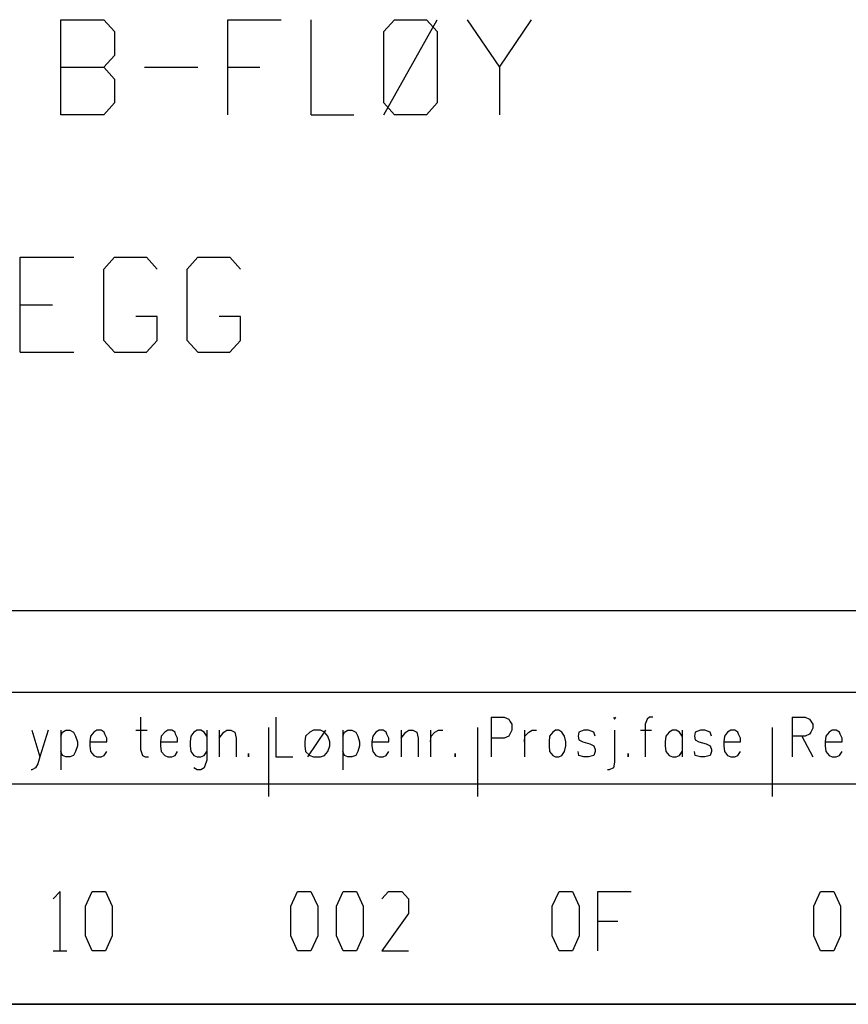
# Model space of a CAD drawing. Extents: x 0 to 116210, y 0 to 81102.
# Drawn here: x 108994 to 112481, y 0 to 4145 of the extents above; entities that cross this region are included whole.
import ezdxf

# ---------------------------------------------------------------- set-up
doc = ezdxf.new("R2010")
doc.units = 0
doc.header["$MEASUREMENT"] = 0
doc.layers.get('0').update_dxf_attribs({"linetype": 'CONTINUOUS'})
for name, color, linetype in [('A100-STANDARD-PLAN', 7, 'CONTINUOUS'), ('A300', 7, 'CONTINUOUS'), ('C1000-0', 7, 'CONTINUOUS'), ('C1001-A281', 7, 'CONTINUOUS')]:
    doc.layers.add(name, color=color, linetype=linetype)

# ---------------------------------------------------------------- blocks, each defined once
blk = doc.blocks.new('0-1-873')
at = {"layer": 'C1000-0', "color": 7, "linetype": 'CONTINUOUS'}
blk.add_line((0, -28699.9), (-12000.2, -28699.9), dxfattribs=at)
at = {"layer": 'C1001-A281', "color": 7, "linetype": 'CONTINUOUS'}
for p, q in [((-13000.2, -27042), (0, -27042)), ((-13000.2, -28699.9), (0, -28699.9)), ((-10344, -28699.9), (0, -28699.9))]:
    blk.add_line(p, q, dxfattribs=at)
at = {"layer": 'C1001-A281', "color": 1, "linetype": 'CONTINUOUS'}
for p, q in [((-13000.2, -27385.8), (-2288, -27385.8)), ((-6398.1, -27491.4), (-6398.1, -27627.7)), ((-5828.6, -27491.4), (-5828.6, -27658.4)), ((-4922.5, -27491.4), (-4922.5, -27658.4)), ((-4922.5, -27491.4), (-4867.4, -27491.4)), ((-4867.4, -27491.4), (-4848.5, -27499.6)), ((-4848.5, -27499.6), (-4843.1, -27507.7)), ((-4843.1, -27507.7), (-4834.9, -27521.2)), ((-4408, -27491.4), (-4402.6, -27499.6)), ((-4402.6, -27499.6), (-4397.2, -27491.4)), ((-4266.3, -27499.6), (-4274.4, -27521.2)), ((-4255.5, -27491.4), (-4266.3, -27499.6)), ((-4241.9, -27491.4), (-4255.5, -27491.4)), ((-3656.2, -27491.4), (-3656.2, -27658.4)), ((-3656.2, -27491.4), (-3601.1, -27491.4)), ((-3601.1, -27491.4), (-3582.2, -27499.6)), ((-3582.2, -27499.6), (-3576.8, -27507.7)), ((-3576.8, -27507.7), (-3568.7, -27521.2)), ((-6854.8, -27545.6), (-6821.4, -27658.4)), ((-6786.2, -27545.6), (-6821.4, -27658.4)), ((-6733.9, -27545.6), (-6733.9, -27712.6)), ((-6733.9, -27570.9), (-6725.7, -27553.7)), ((-6725.7, -27553.7), (-6712.2, -27545.6)), ((-6712.2, -27545.6), (-6696, -27545.6)), ((-6696, -27545.6), (-6679.7, -27553.7)), ((-6679.7, -27553.7), (-6671.6, -27570.9)), ((-6594.9, -27553.7), (-6608.4, -27570.9)), ((-6581.3, -27545.6), (-6594.9, -27553.7)), ((-6564.2, -27545.6), (-6581.3, -27545.6)), ((-6550.6, -27553.7), (-6564.2, -27545.6)), ((-6548, -27562.7), (-6550.6, -27553.7)), ((-6417.1, -27545.6), (-6370.1, -27545.6)), ((-6296.1, -27553.7), (-6310.6, -27570.9)), ((-6282.6, -27545.6), (-6296.1, -27553.7)), ((-6266.4, -27545.6), (-6282.6, -27545.6)), ((-6252.8, -27553.7), (-6266.4, -27545.6)), ((-6250.1, -27562.7), (-6252.8, -27553.7)), ((-6173.4, -27553.7), (-6186.9, -27570.9)), ((-6159.9, -27545.6), (-6173.4, -27553.7)), ((-6143.6, -27545.6), (-6159.9, -27545.6)), ((-6130.1, -27553.7), (-6143.6, -27545.6)), ((-6119.2, -27570.9), (-6130.1, -27553.7)), ((-6119.2, -27545.6), (-6119.2, -27671.9)), ((-6066.9, -27545.6), (-6066.9, -27658.4)), ((-6066.9, -27579), (-6048, -27553.7)), ((-6048, -27553.7), (-6034.4, -27545.6)), ((-6034.4, -27545.6), (-6017.2, -27545.6)), ((-6017.2, -27545.6), (-6001, -27553.7)), ((-6001, -27553.7), (-5995.6, -27579)), ((-5859.3, -27534.8), (-5859.3, -27824.5)), ((-5686, -27553.7), (-5703.2, -27570.9)), ((-5694.1, -27658.4), (-5618.3, -27545.6)), ((-5669.8, -27545.6), (-5686, -27553.7)), ((-5640, -27545.6), (-5669.8, -27545.6)), ((-5623.7, -27553.7), (-5640, -27545.6)), ((-5610.2, -27570.9), (-5623.7, -27553.7)), ((-5547, -27545.6), (-5547, -27712.6)), ((-5547, -27570.9), (-5538.9, -27553.7)), ((-5538.9, -27553.7), (-5525.4, -27545.6)), ((-5525.4, -27545.6), (-5508.2, -27545.6)), ((-5508.2, -27545.6), (-5492, -27553.7)), ((-5492, -27553.7), (-5483.9, -27570.9)), ((-5407.1, -27553.7), (-5420.7, -27570.9)), ((-5393.6, -27545.6), (-5407.1, -27553.7)), ((-5377.3, -27545.6), (-5393.6, -27545.6)), ((-5363.8, -27553.7), (-5377.3, -27545.6)), ((-5361.1, -27562.7), (-5363.8, -27553.7)), ((-5300.6, -27545.6), (-5300.6, -27658.4)), ((-5300.6, -27579), (-5281.7, -27553.7)), ((-5281.7, -27553.7), (-5268.1, -27545.6)), ((-5268.1, -27545.6), (-5251.9, -27545.6)), ((-5251.9, -27545.6), (-5234.7, -27553.7)), ((-5234.7, -27553.7), (-5229.3, -27579)), ((-5177.9, -27545.6), (-5177.9, -27658.4)), ((-5175.2, -27570.9), (-5158.9, -27553.7)), ((-5158.9, -27553.7), (-5144.5, -27545.6)), ((-5144.5, -27545.6), (-5125.5, -27545.6)), ((-4979.3, -27534.8), (-4979.3, -27824.5)), ((-4834.9, -27545.6), (-4843.1, -27562.7)), ((-4834.9, -27521.2), (-4834.9, -27545.6)), ((-4782.6, -27545.6), (-4782.6, -27658.4)), ((-4779.9, -27570.9), (-4763.6, -27553.7)), ((-4763.6, -27553.7), (-4750.1, -27545.6)), ((-4750.1, -27545.6), (-4731.1, -27545.6)), ((-4662.5, -27553.7), (-4676.1, -27570.9)), ((-4651.7, -27545.6), (-4662.5, -27553.7)), ((-4638.2, -27545.6), (-4651.7, -27545.6)), ((-4624.6, -27553.7), (-4638.2, -27545.6)), ((-4613.8, -27570.9), (-4624.6, -27553.7)), ((-4553.3, -27553.7), (-4556, -27570.9)), ((-4531.7, -27545.6), (-4553.3, -27553.7)), ((-4512.7, -27545.6), (-4531.7, -27545.6)), ((-4490.1, -27553.7), (-4512.7, -27545.6)), ((-4484.7, -27570.9), (-4490.1, -27553.7)), ((-4402.6, -27545.6), (-4402.6, -27680.1)), ((-4293.4, -27545.6), (-4247.4, -27545.6)), ((-4274.4, -27521.2), (-4274.4, -27658.4)), ((-4173.3, -27553.7), (-4186.9, -27570.9)), ((-4159.8, -27545.6), (-4173.3, -27553.7)), ((-4143.6, -27545.6), (-4159.8, -27545.6)), ((-4129.1, -27553.7), (-4143.6, -27545.6)), ((-4118.3, -27570.9), (-4129.1, -27553.7)), ((-4118.3, -27545.6), (-4118.3, -27658.4)), ((-4064.2, -27553.7), (-4066.9, -27570.9)), ((-4041.6, -27545.6), (-4064.2, -27553.7)), ((-4022.6, -27545.6), (-4041.6, -27545.6)), ((-4001, -27553.7), (-4022.6, -27545.6)), ((-3995.6, -27570.9), (-4001, -27553.7)), ((-3927, -27553.7), (-3940.5, -27570.9)), ((-3913.4, -27545.6), (-3927, -27553.7)), ((-3897.2, -27545.6), (-3913.4, -27545.6)), ((-3883.6, -27553.7), (-3897.2, -27545.6)), ((-3880.9, -27562.7), (-3883.6, -27553.7)), ((-3740.1, -27534.8), (-3740.1, -27824.5)), ((-3576.8, -27553.7), (-3582.2, -27562.7)), ((-3568.7, -27537.5), (-3576.8, -27553.7)), ((-3568.7, -27521.2), (-3568.7, -27537.5)), ((-3500, -27553.7), (-3513.6, -27570.9)), ((-3486.5, -27545.6), (-3500, -27553.7)), ((-3470.3, -27545.6), (-3486.5, -27545.6)), ((-3455.8, -27553.7), (-3470.3, -27545.6)), ((-3453.1, -27562.7), (-3455.8, -27553.7)), ((-6671.6, -27570.9), (-6662.6, -27595.2)), ((-6662.6, -27595.2), (-6662.6, -27611.5)), ((-6608.4, -27570.9), (-6611.1, -27595.2)), ((-6611.1, -27595.2), (-6539.8, -27595.2)), ((-6611.1, -27595.2), (-6611.1, -27611.5)), ((-6539.8, -27579), (-6548, -27562.7)), ((-6539.8, -27595.2), (-6539.8, -27579)), ((-6310.6, -27570.9), (-6313.3, -27595.2)), ((-6313.3, -27595.2), (-6242, -27595.2)), ((-6313.3, -27595.2), (-6313.3, -27611.5)), ((-6242, -27579), (-6250.1, -27562.7)), ((-6242, -27595.2), (-6242, -27579)), ((-6186.9, -27570.9), (-6189.6, -27595.2)), ((-6189.6, -27595.2), (-6189.6, -27611.5)), ((-5995.6, -27579), (-5995.6, -27658.4)), ((-5703.2, -27570.9), (-5705.9, -27595.2)), ((-5705.9, -27595.2), (-5705.9, -27611.5)), ((-5601.2, -27595.2), (-5610.2, -27570.9)), ((-5601.2, -27611.5), (-5601.2, -27595.2)), ((-5483.9, -27570.9), (-5475.7, -27595.2)), ((-5475.7, -27595.2), (-5475.7, -27611.5)), ((-5420.7, -27570.9), (-5424.3, -27595.2)), ((-5424.3, -27595.2), (-5353, -27595.2)), ((-5424.3, -27595.2), (-5424.3, -27611.5)), ((-5353, -27579), (-5361.1, -27562.7)), ((-5353, -27595.2), (-5353, -27579)), ((-5229.3, -27579), (-5229.3, -27658.4)), ((-5177.9, -27595.2), (-5175.2, -27570.9)), ((-4867.4, -27579), (-4922.5, -27579)), ((-4848.5, -27570.9), (-4867.4, -27579)), ((-4843.1, -27562.7), (-4848.5, -27570.9)), ((-4782.6, -27595.2), (-4779.9, -27570.9)), ((-4676.1, -27570.9), (-4678.8, -27595.2)), ((-4678.8, -27595.2), (-4678.8, -27611.5)), ((-4608.4, -27595.2), (-4613.8, -27570.9)), ((-4608.4, -27611.5), (-4608.4, -27595.2)), ((-4556, -27570.9), (-4553.3, -27587.1)), ((-4553.3, -27587.1), (-4537.1, -27595.2)), ((-4537.1, -27595.2), (-4506.4, -27603.4)), ((-4186.9, -27570.9), (-4189.6, -27595.2)), ((-4189.6, -27595.2), (-4189.6, -27611.5)), ((-4066.9, -27570.9), (-4064.2, -27587.1)), ((-4064.2, -27587.1), (-4047.9, -27595.2)), ((-4047.9, -27595.2), (-4017.2, -27603.4)), ((-3940.5, -27570.9), (-3943.2, -27595.2)), ((-3943.2, -27595.2), (-3872.8, -27595.2)), ((-3943.2, -27595.2), (-3943.2, -27611.5)), ((-3872.8, -27579), (-3880.9, -27562.7)), ((-3872.8, -27595.2), (-3872.8, -27579)), ((-3601.1, -27570.9), (-3656.2, -27570.9)), ((-3614.7, -27570.9), (-3568.7, -27658.4)), ((-3582.2, -27562.7), (-3601.1, -27570.9)), ((-3513.6, -27570.9), (-3516.3, -27595.2)), ((-3516.3, -27595.2), (-3445, -27595.2)), ((-3516.3, -27595.2), (-3516.3, -27611.5)), ((-3445, -27579), (-3453.1, -27562.7)), ((-3445, -27595.2), (-3445, -27579)), ((-6725.7, -27652.1), (-6733.9, -27635.8)), ((-6671.6, -27635.8), (-6679.7, -27652.1)), ((-6662.6, -27611.5), (-6671.6, -27635.8)), ((-6611.1, -27611.5), (-6608.4, -27635.8)), ((-6608.4, -27635.8), (-6594.9, -27652.1)), ((-6550.6, -27652.1), (-6539.8, -27635.8)), ((-6398.1, -27627.7), (-6389.1, -27652.1)), ((-6313.3, -27611.5), (-6310.6, -27635.8)), ((-6310.6, -27635.8), (-6296.1, -27652.1)), ((-6252.8, -27652.1), (-6242, -27635.8)), ((-6189.6, -27611.5), (-6186.9, -27635.8)), ((-6186.9, -27635.8), (-6173.4, -27652.1)), ((-6130.1, -27652.1), (-6119.2, -27635.8)), ((-5944.1, -27644), (-5944.1, -27652.1)), ((-5944.1, -27652.1), (-5944.1, -27644)), ((-5705.9, -27611.5), (-5703.2, -27635.8)), ((-5703.2, -27635.8), (-5686, -27652.1)), ((-5623.7, -27652.1), (-5610.2, -27635.8)), ((-5610.2, -27635.8), (-5601.2, -27611.5)), ((-5538.9, -27652.1), (-5547, -27635.8)), ((-5483.9, -27635.8), (-5492, -27652.1)), ((-5475.7, -27611.5), (-5483.9, -27635.8)), ((-5424.3, -27611.5), (-5420.7, -27635.8)), ((-5420.7, -27635.8), (-5407.1, -27652.1)), ((-5363.8, -27652.1), (-5353, -27635.8)), ((-5074.1, -27644), (-5074.1, -27652.1)), ((-5074.1, -27652.1), (-5074.1, -27644)), ((-4678.8, -27611.5), (-4676.1, -27635.8)), ((-4676.1, -27635.8), (-4662.5, -27652.1)), ((-4624.6, -27652.1), (-4613.8, -27635.8)), ((-4613.8, -27635.8), (-4608.4, -27611.5)), ((-4553.3, -27652.1), (-4556, -27635.8)), ((-4506.4, -27603.4), (-4490.1, -27611.5)), ((-4490.1, -27611.5), (-4484.7, -27627.7)), ((-4484.7, -27635.8), (-4490.1, -27652.1)), ((-4484.7, -27627.7), (-4484.7, -27635.8)), ((-4345.7, -27644), (-4345.7, -27652.1)), ((-4345.7, -27652.1), (-4345.7, -27644)), ((-4189.6, -27611.5), (-4186.9, -27635.8)), ((-4186.9, -27635.8), (-4173.3, -27652.1)), ((-4129.1, -27652.1), (-4118.3, -27635.8)), ((-4064.2, -27652.1), (-4066.9, -27635.8)), ((-4017.2, -27603.4), (-4001, -27611.5)), ((-4001, -27611.5), (-3995.6, -27627.7)), ((-3995.6, -27635.8), (-4001, -27652.1)), ((-3995.6, -27627.7), (-3995.6, -27635.8)), ((-3943.2, -27611.5), (-3940.5, -27635.8)), ((-3940.5, -27635.8), (-3927, -27652.1)), ((-3883.6, -27652.1), (-3872.8, -27635.8)), ((-3516.3, -27611.5), (-3513.6, -27635.8)), ((-3513.6, -27635.8), (-3500, -27652.1)), ((-3455.8, -27652.1), (-3445, -27635.8)), ((-6821.4, -27658.4), (-6829.5, -27688.2)), ((-6712.2, -27658.4), (-6725.7, -27652.1)), ((-6696, -27658.4), (-6712.2, -27658.4)), ((-6679.7, -27652.1), (-6696, -27658.4)), ((-6594.9, -27652.1), (-6581.3, -27658.4)), ((-6581.3, -27658.4), (-6564.2, -27658.4)), ((-6564.2, -27658.4), (-6550.6, -27652.1)), ((-6389.1, -27652.1), (-6378.3, -27658.4)), ((-6378.3, -27658.4), (-6364.7, -27658.4)), ((-6296.1, -27652.1), (-6282.6, -27658.4)), ((-6282.6, -27658.4), (-6266.4, -27658.4)), ((-6266.4, -27658.4), (-6252.8, -27652.1)), ((-6173.4, -27652.1), (-6159.9, -27658.4)), ((-6159.9, -27658.4), (-6143.6, -27658.4)), ((-6143.6, -27658.4), (-6130.1, -27652.1)), ((-6119.2, -27671.9), (-6127.4, -27696.3)), ((-5944.1, -27652.1), (-5944.1, -27658.4)), ((-5944.1, -27658.4), (-5944.1, -27652.1)), ((-5828.6, -27658.4), (-5757.3, -27658.4)), ((-5686, -27652.1), (-5669.8, -27658.4)), ((-5669.8, -27658.4), (-5640, -27658.4)), ((-5640, -27658.4), (-5623.7, -27652.1)), ((-5525.4, -27658.4), (-5538.9, -27652.1)), ((-5508.2, -27658.4), (-5525.4, -27658.4)), ((-5492, -27652.1), (-5508.2, -27658.4)), ((-5407.1, -27652.1), (-5393.6, -27658.4)), ((-5393.6, -27658.4), (-5377.3, -27658.4)), ((-5377.3, -27658.4), (-5363.8, -27652.1)), ((-5074.1, -27652.1), (-5074.1, -27658.4)), ((-5074.1, -27658.4), (-5074.1, -27652.1)), ((-4662.5, -27652.1), (-4651.7, -27658.4)), ((-4651.7, -27658.4), (-4638.2, -27658.4)), ((-4638.2, -27658.4), (-4624.6, -27652.1)), ((-4531.7, -27658.4), (-4553.3, -27652.1)), ((-4512.7, -27658.4), (-4531.7, -27658.4)), ((-4490.1, -27652.1), (-4512.7, -27658.4)), ((-4402.6, -27680.1), (-4408, -27704.4)), ((-4345.7, -27652.1), (-4345.7, -27658.4)), ((-4345.7, -27658.4), (-4345.7, -27652.1)), ((-4173.3, -27652.1), (-4159.8, -27658.4)), ((-4159.8, -27658.4), (-4143.6, -27658.4)), ((-4143.6, -27658.4), (-4129.1, -27652.1)), ((-4041.6, -27658.4), (-4064.2, -27652.1)), ((-4022.6, -27658.4), (-4041.6, -27658.4)), ((-4001, -27652.1), (-4022.6, -27658.4)), ((-3927, -27652.1), (-3913.4, -27658.4)), ((-3913.4, -27658.4), (-3897.2, -27658.4)), ((-3897.2, -27658.4), (-3883.6, -27652.1)), ((-3500, -27652.1), (-3486.5, -27658.4)), ((-3486.5, -27658.4), (-3470.3, -27658.4)), ((-3470.3, -27658.4), (-3455.8, -27652.1)), ((-6854.8, -27712.6), (-6857.5, -27712.6)), ((-6840.4, -27704.4), (-6854.8, -27712.6)), ((-6829.5, -27688.2), (-6840.4, -27704.4)), ((-6159.9, -27712.6), (-6173.4, -27704.4)), ((-6143.6, -27712.6), (-6159.9, -27712.6)), ((-6130.1, -27704.4), (-6143.6, -27712.6)), ((-6127.4, -27696.3), (-6130.1, -27704.4)), ((-4425.2, -27712.6), (-4433.3, -27712.6)), ((-4408, -27704.4), (-4425.2, -27712.6)), ((-13000.2, -27771.2), (-2288, -27771.2))]:
    blk.add_line(p, q, dxfattribs=at)

msp = doc.modelspace()

# ---------------------------------------------------------------- linework, layer by layer
at = {"layer": 'A100-STANDARD-PLAN', "color": 7, "linetype": 'CONTINUOUS'}
msp.add_line((0, 0), (115900, 0), dxfattribs=at)
at = {"layer": 'A300', "color": 7, "linetype": 'CONTINUOUS'}
for p, q in [((109167.1, 3744.6), (109167.1, 4144.6)), ((109167.1, 4144.6), (109347.1, 4144.6)), ((109347.1, 4144.6), (109392.1, 4094.6)), ((109869.1, 3744.6), (109869.1, 4144.6)), ((109869.1, 4144.6), (110094.1, 4144.6)), ((110220.1, 3744.6), (110220.1, 4144.6)), ((110526.1, 4094.6), (110571.1, 4144.6)), ((110526.1, 3744.6), (110751.1, 4144.6)), ((110571.1, 4144.6), (110706.1, 4144.6)), ((110706.1, 4144.6), (110751.1, 4094.6)), ((110877.1, 4144.6), (111012.1, 3944.6)), ((111012.1, 3944.6), (111147.1, 4144.6)), ((109392.1, 4094.6), (109392.1, 3994.6)), ((110526.1, 3794.6), (110526.1, 4094.6)), ((110751.1, 4094.6), (110751.1, 3794.6)), ((109392.1, 3994.6), (109347.1, 3944.6)), ((109167.1, 3944.6), (109347.1, 3944.6)), ((109347.1, 3944.6), (109392.1, 3894.6)), ((109518.1, 3944.6), (109743.1, 3944.6)), ((109869.1, 3944.6), (110004.1, 3944.6)), ((111012.1, 3944.6), (111012.1, 3744.6)), ((109392.1, 3894.6), (109392.1, 3794.6)), ((109392.1, 3794.6), (109347.1, 3744.6)), ((110571.1, 3744.6), (110526.1, 3794.6)), ((110751.1, 3794.6), (110706.1, 3744.6)), ((109347.1, 3744.6), (109167.1, 3744.6)), ((110220.1, 3744.6), (110400.1, 3744.6)), ((110706.1, 3744.6), (110571.1, 3744.6)), ((108996.1, 2744.6), (108996.1, 3144.6)), ((108996.1, 3144.6), (109221.1, 3144.6)), ((109347.1, 3094.6), (109392.1, 3144.6)), ((109392.1, 3144.6), (109527.1, 3144.6)), ((109527.1, 3144.6), (109572.1, 3094.6)), ((109698.1, 3094.6), (109743.1, 3144.6)), ((109743.1, 3144.6), (109878.1, 3144.6)), ((109878.1, 3144.6), (109923.1, 3094.6)), ((109347.1, 2794.6), (109347.1, 3094.6)), ((109698.1, 2794.6), (109698.1, 3094.6)), ((108996.1, 2944.6), (109131.1, 2944.6)), ((109572.1, 2894.6), (109482.1, 2894.6)), ((109572.1, 2794.6), (109572.1, 2894.6)), ((109923.1, 2894.6), (109833.1, 2894.6)), ((109923.1, 2794.6), (109923.1, 2894.6)), ((109347.1, 2794.6), (109392.1, 2744.6)), ((109527.1, 2744.6), (109572.1, 2794.6)), ((109698.1, 2794.6), (109743.1, 2744.6)), ((109878.1, 2744.6), (109923.1, 2794.6)), ((108996.1, 2744.6), (109221.1, 2744.6)), ((109392.1, 2744.6), (109527.1, 2744.6)), ((109743.1, 2744.6), (109878.1, 2744.6)), ((109163.2, 475.4), (109135.1, 444.1)), ((109163.2, 225.4), (109163.2, 475.4)), ((109270.1, 412.9), (109298.2, 475.4)), ((109298.2, 475.4), (109354.5, 475.4)), ((109354.5, 475.4), (109382.6, 412.9)), ((110135.1, 412.9), (110163.2, 475.4)), ((110163.2, 475.4), (110219.5, 475.4)), ((110219.5, 475.4), (110247.6, 412.9)), ((110326.3, 412.9), (110354.5, 475.4)), ((110354.5, 475.4), (110410.7, 475.4)), ((110410.7, 475.4), (110438.8, 412.9)), ((110517.6, 444.1), (110545.7, 475.4)), ((110545.7, 475.4), (110602, 475.4)), ((110602, 475.4), (110630.1, 444.1)), ((111235.1, 412.9), (111263.2, 475.4)), ((111263.2, 475.4), (111319.5, 475.4)), ((111319.5, 475.4), (111347.6, 412.9)), ((111426.3, 225.4), (111426.3, 475.4)), ((111426.3, 475.4), (111567, 475.4)), ((112335.1, 412.9), (112363.2, 475.4)), ((112363.2, 475.4), (112419.5, 475.4)), ((112419.5, 475.4), (112447.6, 412.9)), ((110630.1, 444.1), (110630.1, 381.6)), ((109270.1, 287.9), (109270.1, 412.9)), ((109382.6, 412.9), (109382.6, 287.9)), ((110135.1, 287.9), (110135.1, 412.9)), ((110247.6, 412.9), (110247.6, 287.9)), ((110326.3, 287.9), (110326.3, 412.9)), ((110438.8, 412.9), (110438.8, 287.9)), ((110630.1, 381.6), (110517.6, 225.4)), ((111235.1, 287.9), (111235.1, 412.9)), ((111347.6, 412.9), (111347.6, 287.9)), ((112335.1, 287.9), (112335.1, 412.9)), ((112447.6, 412.9), (112447.6, 287.9)), ((111426.3, 350.4), (111510.7, 350.4)), ((109298.2, 225.4), (109270.1, 287.9)), ((109382.6, 287.9), (109354.5, 225.4)), ((110163.2, 225.4), (110135.1, 287.9)), ((110247.6, 287.9), (110219.5, 225.4)), ((110354.5, 225.4), (110326.3, 287.9)), ((110438.8, 287.9), (110410.7, 225.4)), ((111263.2, 225.4), (111235.1, 287.9)), ((111347.6, 287.9), (111319.5, 225.4)), ((112363.2, 225.4), (112335.1, 287.9)), ((112447.6, 287.9), (112419.5, 225.4)), ((109135.1, 225.4), (109191.3, 225.4)), ((109354.5, 225.4), (109298.2, 225.4)), ((110219.5, 225.4), (110163.2, 225.4)), ((110410.7, 225.4), (110354.5, 225.4)), ((110517.6, 225.4), (110630.1, 225.4)), ((111319.5, 225.4), (111263.2, 225.4)), ((112419.5, 225.4), (112363.2, 225.4))]:
    msp.add_line(p, q, dxfattribs=at)

# ---------------------------------------------------------------- block references
at = {"linetype": 'CONTINUOUS'}
msp.add_blockref('0-1-873', (115900, 28699.9), dxfattribs=at)

doc.saveas('drawing.dxf')
